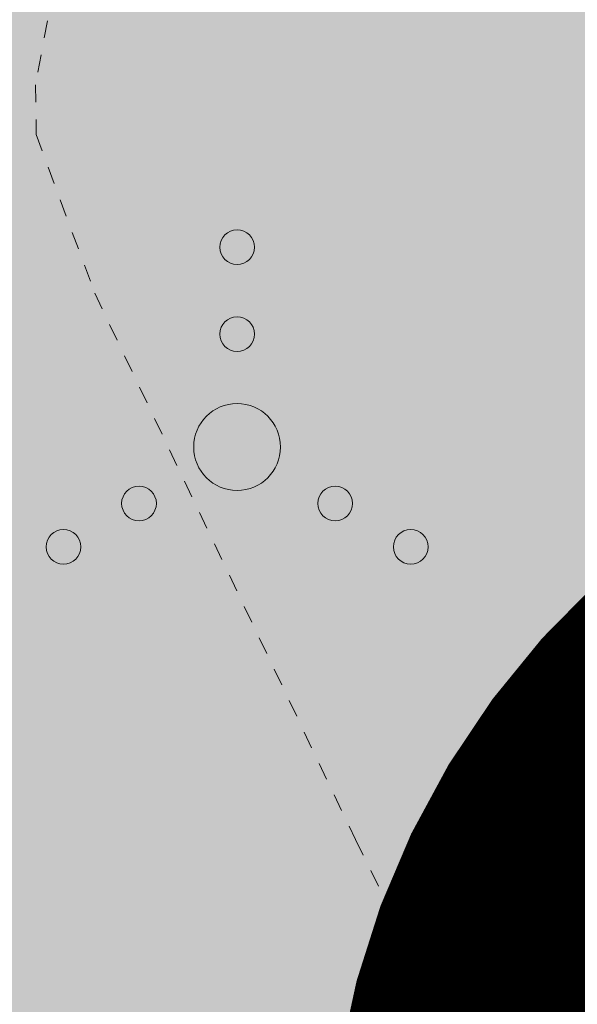
# Model space of a CAD drawing. Units: metres. Extents: x -6 to 546227, y 0 to 6585785.
# Drawn here: x 545055 to 545058, y 6584652 to 6584658 of the extents above; entities that cross this region are included whole.
import ezdxf
from ezdxf import colors
from ezdxf.entities.mleader import LeaderData, LeaderLine
from ezdxf.math import Vec2, Vec3

# ---------------------------------------------------------------- set-up
doc = ezdxf.new("R2010")
doc.units = ezdxf.units.M
doc.header["$LTSCALE"] = 0.5
doc.linetypes.add('DASHED', pattern=[19.05, 12.7, -6.35])
doc.linetypes.add('ISOPOHI', pattern=[1e-05, 0, -1e-05, 0])
for name, color, linetype, lineweight in [('Dendro_IV_väärtusklass', 40, 'Continuous', 30), ('HALJASTUS', 3, 'Continuous', 0), ('HORISONTAAL-EH2000', 30, 'Continuous', 0), ('OPT-halj-muru', 61, 'Continuous', 25)]:
    doc.layers.add(name, color=color, linetype=linetype, lineweight=lineweight)
doc.layers.add('OPT-hoonest_õigus', color=7, linetype='Continuous')
doc.layers.add('OPT-tee kontuurjoon', color=7, linetype='Continuous')

# ---------------------------------------------------------------- blocks, each defined once
blk = doc.blocks.new('VQSA')
at = {"layer": 'HALJASTUS', "linetype": 'Continuous', "lineweight": 0}
for centre, radius in [((0, 2.3), 0.2), ((0, 1.3), 0.2), ((0, 0), 0.5), ((-1.13, -0.65), 0.2), ((1.13, -0.65), 0.2), ((-2, -1.15), 0.2), ((2, -1.15), 0.2)]:
    blk.add_circle(centre, radius, dxfattribs=at)

msp = doc.modelspace()

# ---------------------------------------------------------------- hatches: boundary and pattern name
at = {"layer": 'OPT-halj-muru', "lineweight": 0, "true_color": 0xafd9aa}
h = msp.add_hatch(color=9, dxfattribs=at)
h.dxf.hatch_style = 1
h.paths.add_polyline_path([(545050.4, 6584569.7396), (545073.3188, 6584572.8166), (545072.6095, 6584614.5155), (545072.4143, 6584657.6189), (545072.3566, 6584684.785), (545050.8827, 6584684.427), (545052.0246, 6584631.4227), (545051.8843, 6584623.094)])

# ---------------------------------------------------------------- linework, layer by layer
at = {"layer": 'Dendro_IV_väärtusklass'}
msp.add_lwpolyline([(545076.9228, 6584672.1208, -0.520567), (545079.0652, 6584668.3176, -0.520567), (545079.7793, 6584664.7522, -0.520567), (545075.7326, 6584664.0391, -0.520567), (545070.9719, 6584662.8506, -0.520567), (545067.8774, 6584662.3752, -0.520567), (545067.4014, 6584660.9491, -0.520567), (545070.0198, 6584657.859, -0.520567), (545072.6382, 6584654.2936, -0.520567), (545073.5903, 6584650.9658, -0.520567), (545074.5425, 6584649.0642, -0.520567), (545072.4001, 6584646.6873, -0.520567), (545067.4014, 6584645.4988, -0.520567), (545062.8787, 6584645.4988, -0.520567), (545055.7376, 6584645.9742, -0.520567), (545051.2149, 6584646.925, -0.520567), (545052.6432, 6584650.015, -0.520567), (545055.0235, 6584654.0559, -0.520567), (545055.7376, 6584658.5721, -0.520567), (545060.9744, 6584660.236)], format="xyb", dxfattribs=at)
at = {"layer": 'HORISONTAAL-EH2000', "linetype": 'ISOPOHI', "lineweight": 13}
msp.add_lwpolyline([(545053.6241, 6584671.4449), (545053.7891, 6584670.5466), (545055.0028, 6584666.1647), (545056.0619, 6584662.1744), (545056.1185, 6584661.6283), (545055.9502, 6584660.4384), (545055.3881, 6584658.2057), (545055.2452, 6584657.4445), (545055.2495, 6584657.1576), (545055.5858, 6584656.2456), (545057.0879, 6584653.0999), (545059.8232, 6584647.586), (545060.5535, 6584646.2017), (545061.0457, 6584645.4436), (545062.0784, 6584644.0879), (545063.1669, 6584642.7089), (545064.2658, 6584641.6668)], dxfattribs=at)
at = {"layer": 'OPT-tee kontuurjoon', "color": 253, "linetype": 'DASHED', "lineweight": 0, "ltscale": 0.2, "true_color": 0xc6ab9f, "const_width": 1.5}
msp.add_lwpolyline([(545050.1783, 6584676.722), (545055.8192, 6584676.7324, -0.239856), (545064.3597, 6584672.2845), (545067.391, 6584668.3003), (545067.391, 6584668.3003, -0.435184), (545062.1554, 6584655.0874, 0.422132), (545057.6916, 6584651.3394), (545057.6067, 6584646.8674, -0.39234), (545050.8167, 6584642.72), (545050.8167, 6584642.72)], format="xyb", dxfattribs=at)

# ---------------------------------------------------------------- block references
at = {"layer": 'HALJASTUS', "linetype": 'Continuous', "lineweight": 0, "xscale": 0.5, "yscale": 0.5, "zscale": 0.5}
msp.add_blockref('VQSA', (545056.4061, 6584655.3594), dxfattribs=at)

# ---------------------------------------------------------------- leaders
at = {"layer": 'OPT-hoonest_õigus', "color": 250, "linetype": 'Continuous', "lineweight": 0}
ml = msp.add_multileader_mtext('Standard', dxfattribs=at)
ml.set_content('', color=250)
ml.set_leader_properties()
ml.build(insert=Vec2(0, 0))
ml.multileader.update_dxf_attribs({"text_right_attachment_type": 6, "dogleg_length": 0.36})
ctx = ml.context
ctx.base_point, ctx.plane_origin = Vec3(545031.7629, 6584654.7509), Vec3(545054.3805, 6584562.0058)
ctx.right_attachment, ctx.text_align_type = 6, 2
notes = []
notes.append((ctx, [(0, (1, 1, 0), (545036.1229, 6584652.7509), (-1, 0), 0.36, [(0, [(545058.2187, 6584643.3041)], 0, [])])]))
ctx.mtext.insert, ctx.mtext.alignment, ctx.mtext.flow_direction = Vec3(545033.7629, 6584656.7509), 3, 5
for ctx, leaders in notes:
    for number, flags, end, landing, length, lines in leaders:
        leader = LeaderData()
        leader.index, (leader.has_last_leader_line, leader.has_dogleg_vector, leader.attachment_direction) = number, flags
        leader.last_leader_point, leader.dogleg_vector, leader.dogleg_length = Vec3(end), Vec3(landing), length
        for number, points, colour, breaks in lines:
            line = LeaderLine()
            line.index, line.vertices, line.color, line.breaks = number, Vec3.list(points), colors.encode_raw_color(colour), breaks
            leader.lines.append(line)
        ctx.leaders.append(leader)

doc.saveas('drawing.dxf')
